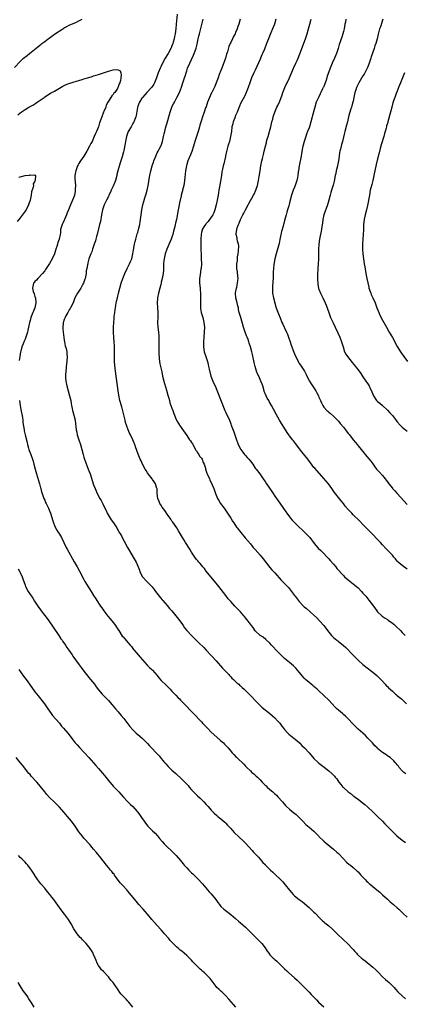
# Model space of a CAD drawing. Units: inches. Extents: x 2583000 to 2586000, y 1539000 to 1542000.
# Drawn here: x 2583797 to 2583954, y 1540386 to 1540789 of the extents above; entities that cross this region are included whole.
import ezdxf

# ---------------------------------------------------------------- set-up
doc = ezdxf.new("R2010")
doc.units = ezdxf.units.IN
doc.header["$MEASUREMENT"] = 0
doc.layers.add('LD25831539_10ft', color=133, linetype='Continuous')

msp = doc.modelspace()

# ---------------------------------------------------------------- linework, layer by layer
at = {"layer": 'LD25831539_10ft'}
for points, elevation in [([(2583794.73, 1540769.27), (2583797, 1540771.65), (2583798.37, 1540773), (2583799.82, 1540774.18), (2583800.81, 1540775), (2583804.26, 1540777.74), (2583805, 1540778.37), (2583805.36, 1540778.64), (2583805.81, 1540779), (2583807, 1540779.87), (2583808.43, 1540781), (2583808.76, 1540781.24), (2583809.95, 1540782.05), (2583811, 1540782.81), (2583814.37, 1540785), (2583814.76, 1540785.24), (2583815, 1540785.43), (2583816.04, 1540785.96), (2583817, 1540786.53), (2583817.32, 1540786.68), (2583819.69, 1540787.69), (2583821, 1540788.29), (2583822.34, 1540789)], 7270), ([(2583861.09, 1540791), (2583860.77, 1540787), (2583860.57, 1540785), (2583860.29, 1540783), (2583860.04, 1540781.96), (2583859.9, 1540781), (2583859.53, 1540779.53), (2583859.36, 1540779), (2583859, 1540778.06), (2583858.67, 1540777.33), (2583858.56, 1540777), (2583857.49, 1540775), (2583856.27, 1540773), (2583855.16, 1540771), (2583854.46, 1540769.54), (2583854.23, 1540769), (2583853.41, 1540767), (2583852.67, 1540765), (2583851.85, 1540763), (2583851.56, 1540762.44), (2583850.78, 1540761.22), (2583850.59, 1540761), (2583848.67, 1540759), (2583847.92, 1540758.08), (2583846.91, 1540757), (2583846.73, 1540756.73), (2583845.68, 1540755), (2583845.52, 1540754.48), (2583845, 1540753.28), (2583844.9, 1540753), (2583844.88, 1540752.88), (2583844.34, 1540749.66), (2583844.19, 1540749), (2583843.65, 1540747.65), (2583843.43, 1540747), (2583843.29, 1540746.71), (2583843, 1540746.29), (2583842.54, 1540745.46), (2583842.26, 1540745), (2583841.12, 1540743), (2583840.44, 1540741), (2583840.28, 1540740.28), (2583840.04, 1540739), (2583839.92, 1540738.08), (2583839.33, 1540735.33), (2583839.23, 1540734.77), (2583838.67, 1540732.67), (2583838.1, 1540731), (2583837.78, 1540730.22), (2583836.9, 1540727), (2583836.53, 1540725.47), (2583836.43, 1540725), (2583835.88, 1540723), (2583835.65, 1540722.35), (2583835, 1540720.72), (2583834.18, 1540719), (2583833.82, 1540718.18), (2583833.25, 1540717), (2583833, 1540716.45), (2583832.26, 1540715), (2583831.86, 1540714.14), (2583831.29, 1540713), (2583831, 1540712.21), (2583830.63, 1540711), (2583830.22, 1540709), (2583829.73, 1540706.27), (2583829.44, 1540705), (2583828.58, 1540701.42), (2583828.16, 1540700.16), (2583827.87, 1540699), (2583827.72, 1540698.28), (2583827.24, 1540697), (2583826.57, 1540695), (2583826.21, 1540693.79), (2583825.82, 1540693), (2583825.08, 1540690.92), (2583824.65, 1540689.35), (2583824.57, 1540689), (2583824.53, 1540688.53), (2583824.2, 1540687), (2583823.96, 1540686.04), (2583823.91, 1540685), (2583823.68, 1540683.68), (2583823.5, 1540683), (2583823.36, 1540682.64), (2583823, 1540681.45), (2583822.84, 1540681), (2583822.61, 1540680.61), (2583821.75, 1540679), (2583821, 1540677.77), (2583820.67, 1540677.33), (2583820.38, 1540677), (2583819.31, 1540675), (2583819, 1540674.28), (2583818.61, 1540673), (2583817.59, 1540671), (2583817.36, 1540670.63), (2583817, 1540670.17), (2583816.39, 1540669), (2583815.66, 1540667.66), (2583815.33, 1540667), (2583815.27, 1540666.73), (2583815, 1540666.18), (2583814.72, 1540665.28), (2583814.6, 1540665), (2583814.52, 1540664.52), (2583814.39, 1540663), (2583814.41, 1540662.41), (2583814.56, 1540661), (2583815, 1540657.66), (2583815.1, 1540657), (2583815.43, 1540655.43), (2583815.72, 1540654.28), (2583815.99, 1540653), (2583816.06, 1540652.06), (2583816.19, 1540651), (2583816.06, 1540649), (2583815.81, 1540647), (2583815.75, 1540646.25), (2583815.59, 1540645), (2583815.49, 1540643.49), (2583815.5, 1540643), (2583815.56, 1540642.44), (2583815.64, 1540641), (2583816.06, 1540639), (2583817.17, 1540635), (2583817.61, 1540633), (2583817.8, 1540631.8), (2583817.96, 1540631), (2583818.24, 1540629.75), (2583818.39, 1540629), (2583818.51, 1540628.51), (2583818.94, 1540627), (2583819.42, 1540625), (2583819.64, 1540623.64), (2583819.77, 1540622.23), (2583819.92, 1540621), (2583820.09, 1540620.09), (2583820.31, 1540619), (2583820.91, 1540617), (2583821.56, 1540615), (2583822.12, 1540613), (2583822.67, 1540611), (2583823, 1540609.9), (2583823.29, 1540609), (2583824.82, 1540605), (2583825.55, 1540603), (2583827, 1540598.52), (2583827.56, 1540597), (2583828.47, 1540595), (2583829.57, 1540593), (2583830.1, 1540592.1), (2583830.78, 1540590.78), (2583831.59, 1540589), (2583832.06, 1540588.06), (2583832.52, 1540587), (2583833.69, 1540585), (2583834.22, 1540584.22), (2583835.09, 1540583), (2583836.4, 1540581), (2583836.6, 1540580.6), (2583837, 1540579.95), (2583837.34, 1540579.34), (2583837.58, 1540579), (2583838.31, 1540577.69), (2583838.79, 1540576.79), (2583839.47, 1540575.47), (2583840.83, 1540573), (2583841.61, 1540571.61), (2583843.19, 1540569), (2583844.3, 1540567), (2583845.13, 1540565), (2583845.66, 1540563.66), (2583845.89, 1540563), (2583846.92, 1540561), (2583847, 1540560.89), (2583848.75, 1540559), (2583849, 1540558.76), (2583850.84, 1540556.84), (2583851.74, 1540555.74), (2583852.28, 1540555), (2583854.3, 1540552.3), (2583855, 1540551.48), (2583855.21, 1540551.21), (2583857, 1540549.21), (2583858.02, 1540548.02), (2583858.94, 1540547), (2583860.63, 1540545), (2583861.66, 1540543.66), (2583863, 1540541.8), (2583863.54, 1540541), (2583864.15, 1540540.15), (2583865.05, 1540539), (2583866.95, 1540536.95), (2583869, 1540534.96), (2583870.01, 1540534.01), (2583872.04, 1540532.04), (2583873.02, 1540531), (2583875, 1540528.78), (2583877, 1540526.59), (2583879.65, 1540523.65), (2583882.16, 1540521), (2583882.55, 1540520.55), (2583883, 1540520.09), (2583883.5, 1540519.5), (2583884.06, 1540519), (2583885, 1540518.1), (2583885.54, 1540517.54), (2583886.25, 1540517), (2583886.64, 1540516.64), (2583887, 1540516.35), (2583887.68, 1540515.68), (2583888.47, 1540515), (2583889, 1540514.5), (2583891.72, 1540511.72), (2583893, 1540510.38), (2583893.69, 1540509.69), (2583894.31, 1540509), (2583895, 1540508.32), (2583895.71, 1540507.71), (2583896.48, 1540507), (2583897, 1540506.57), (2583899, 1540505.03), (2583900.09, 1540504.09), (2583901, 1540503.26), (2583902.09, 1540502.09), (2583903, 1540501.1), (2583903.92, 1540499.92), (2583904.59, 1540499), (2583905, 1540498.49), (2583906.34, 1540497), (2583906.67, 1540496.67), (2583908.79, 1540495), (2583909.98, 1540493.98), (2583911.08, 1540493), (2583912.04, 1540492.04), (2583913.07, 1540491.07), (2583915.01, 1540489), (2583917, 1540486.65), (2583918.69, 1540485), (2583919, 1540484.72), (2583921.09, 1540483.09), (2583923, 1540481.66), (2583924.42, 1540480.42), (2583925.4, 1540479.4), (2583925.69, 1540479), (2583926.29, 1540478.28), (2583927.17, 1540477), (2583927.97, 1540475.97), (2583928.76, 1540475), (2583929, 1540474.76), (2583931, 1540473), (2583932.15, 1540472.15), (2583933, 1540471.46), (2583933.29, 1540471.29), (2583934.43, 1540470.43), (2583935, 1540469.97), (2583936.69, 1540468.69), (2583937.8, 1540467.8), (2583939, 1540466.75), (2583941, 1540464.88), (2583941.94, 1540463.94), (2583943, 1540463), (2583944.99, 1540461), (2583945.95, 1540459.95), (2583947, 1540458.84), (2583949, 1540456.81), (2583949.94, 1540455.94), (2583950.9, 1540455), (2583953, 1540453.31), (2583953.42, 1540453), (2583954.37, 1540452.37)], 7270), ([(2583954.45, 1540480.45), (2583953.68, 1540481), (2583953, 1540481.63), (2583951.82, 1540483), (2583951.49, 1540483.49), (2583951, 1540484.04), (2583950.59, 1540484.59), (2583950.19, 1540485), (2583949.66, 1540485.66), (2583948.12, 1540487), (2583947.5, 1540487.5), (2583947, 1540487.8), (2583946.3, 1540488.3), (2583945, 1540489.17), (2583943, 1540490.77), (2583942.74, 1540491), (2583941.9, 1540491.9), (2583940.83, 1540493), (2583939.01, 1540495), (2583938.04, 1540496.04), (2583936.95, 1540497), (2583935, 1540498.69), (2583934.68, 1540499), (2583933.86, 1540499.86), (2583932.86, 1540500.86), (2583931, 1540502.9), (2583929.93, 1540503.93), (2583929, 1540504.69), (2583928.6, 1540505), (2583927, 1540506.36), (2583926.3, 1540507), (2583925.65, 1540507.65), (2583923, 1540510.46), (2583921, 1540512.47), (2583919, 1540514.34), (2583918.29, 1540515), (2583917.6, 1540515.6), (2583917, 1540516.06), (2583916.51, 1540516.51), (2583915.86, 1540517), (2583915, 1540517.68), (2583913.49, 1540519), (2583913, 1540519.5), (2583912.32, 1540520.32), (2583911.71, 1540521), (2583911, 1540521.91), (2583909.61, 1540523.61), (2583908.61, 1540524.61), (2583907, 1540525.95), (2583905, 1540527.54), (2583903.45, 1540529), (2583903, 1540529.44), (2583901.5, 1540531), (2583900.33, 1540532.33), (2583899.68, 1540533), (2583899, 1540533.78), (2583897.38, 1540535.38), (2583896.26, 1540536.26), (2583894.98, 1540537), (2583893, 1540538.93), (2583892.18, 1540540.18), (2583891.46, 1540541), (2583891, 1540541.59), (2583889.55, 1540543.55), (2583889, 1540544.21), (2583888.66, 1540544.66), (2583888.35, 1540545), (2583887, 1540546.57), (2583885.81, 1540547.81), (2583884.7, 1540549), (2583883, 1540550.87), (2583882, 1540552), (2583881, 1540553.25), (2583878.12, 1540557), (2583877, 1540558.34), (2583874.89, 1540560.89), (2583873, 1540563.33), (2583872.29, 1540564.29), (2583871.66, 1540565), (2583870.46, 1540566.46), (2583869.92, 1540567), (2583869.52, 1540567.52), (2583869, 1540568.1), (2583868.31, 1540569), (2583867, 1540571.08), (2583866.29, 1540572.29), (2583864.46, 1540575), (2583863.92, 1540575.92), (2583863.23, 1540577), (2583861.69, 1540579.69), (2583860.93, 1540580.93), (2583859.33, 1540583.33), (2583859, 1540583.77), (2583858.51, 1540584.51), (2583857, 1540586.61), (2583856.07, 1540588.07), (2583855, 1540589.39), (2583854.4, 1540590.4), (2583854, 1540591), (2583853.75, 1540591.75), (2583853.16, 1540593), (2583852.96, 1540595), (2583852.89, 1540596.89), (2583852.87, 1540597), (2583852.2, 1540599), (2583851.75, 1540599.75), (2583851, 1540600.76), (2583850.84, 1540601), (2583849.28, 1540603), (2583849, 1540603.41), (2583848.43, 1540604.43), (2583848.06, 1540605), (2583846.98, 1540607), (2583846.35, 1540608.35), (2583846, 1540609), (2583845.12, 1540611.12), (2583844.62, 1540612.62), (2583844.52, 1540613), (2583844.28, 1540613.72), (2583843.82, 1540615), (2583843.56, 1540615.56), (2583843.04, 1540617), (2583842.06, 1540619), (2583841.7, 1540619.7), (2583841.14, 1540621), (2583840.41, 1540623), (2583840.07, 1540624.07), (2583839.85, 1540625), (2583838.48, 1540630.48), (2583837.76, 1540633), (2583837.24, 1540635.24), (2583836.95, 1540637.05), (2583836.7, 1540639), (2583836.24, 1540643), (2583835.85, 1540646.15), (2583835.57, 1540649), (2583835.48, 1540651.48), (2583835.49, 1540653), (2583835.45, 1540655.45), (2583835.36, 1540657), (2583835.23, 1540658.77), (2583835.11, 1540661), (2583835.1, 1540663.1), (2583835.2, 1540665), (2583835.36, 1540666.64), (2583835.41, 1540667.41), (2583835.62, 1540669), (2583835.82, 1540670.18), (2583835.92, 1540671), (2583836.1, 1540672.1), (2583836.39, 1540673.61), (2583836.68, 1540675), (2583837.16, 1540677), (2583837.66, 1540679), (2583838.24, 1540681), (2583838.94, 1540683), (2583839.72, 1540685), (2583840.67, 1540687), (2583841, 1540687.59), (2583841.7, 1540689), (2583842.07, 1540689.93), (2583842.55, 1540691), (2583843.05, 1540693), (2583843.3, 1540694.7), (2583843.71, 1540697), (2583843.95, 1540698.05), (2583844.19, 1540699), (2583844.7, 1540700.7), (2583844.81, 1540701.19), (2583845, 1540701.77), (2583845.49, 1540703.49), (2583845.8, 1540705), (2583845.94, 1540706.06), (2583846.09, 1540707), (2583846.35, 1540709), (2583846.7, 1540711), (2583847.15, 1540713), (2583847.51, 1540714.49), (2583847.95, 1540715.95), (2583848.39, 1540717.61), (2583848.8, 1540719), (2583849.24, 1540721), (2583849.5, 1540722.5), (2583849.68, 1540723.68), (2583849.93, 1540725), (2583850.39, 1540727), (2583850.93, 1540729), (2583851.47, 1540730.53), (2583851.61, 1540731), (2583852.41, 1540733), (2583853, 1540734.26), (2583853.4, 1540735), (2583853.81, 1540735.81), (2583854.44, 1540737), (2583854.61, 1540737.39), (2583855.12, 1540739), (2583855.56, 1540741), (2583855.85, 1540742.15), (2583856.02, 1540743), (2583856.37, 1540744.38), (2583856.67, 1540745.33), (2583857, 1540746.62), (2583857.97, 1540750.03), (2583858.23, 1540751), (2583858.92, 1540753), (2583859, 1540753.17), (2583859.64, 1540754.36), (2583859.97, 1540755), (2583861, 1540756.89), (2583862, 1540759), (2583862.85, 1540761.15), (2583863.48, 1540763), (2583863.76, 1540763.76), (2583864.17, 1540765), (2583864.33, 1540765.67), (2583864.77, 1540767), (2583865, 1540767.84), (2583865.39, 1540769), (2583866.29, 1540771), (2583867, 1540772.49), (2583867.79, 1540774.21), (2583868.73, 1540776.73), (2583868.89, 1540777.11), (2583869.3, 1540778.7), (2583869.41, 1540779.41), (2583869.75, 1540781), (2583870, 1540782), (2583870.23, 1540783), (2583870.67, 1540784.67), (2583871.31, 1540787.31), (2583871.69, 1540789)], 7280), ([(2583886.83, 1540789), (2583886.31, 1540787), (2583885.95, 1540786.05), (2583885.61, 1540785), (2583885, 1540783.52), (2583884.75, 1540783), (2583884.12, 1540781.88), (2583883.72, 1540781), (2583883, 1540779.47), (2583882.74, 1540779), (2583882.15, 1540777.85), (2583881.63, 1540775.63), (2583881.33, 1540774.67), (2583881, 1540773.47), (2583880.88, 1540773.12), (2583880.85, 1540773), (2583879.34, 1540769), (2583879, 1540768.05), (2583878.33, 1540766.33), (2583877.87, 1540765), (2583877.09, 1540762.91), (2583876.51, 1540761.49), (2583875.29, 1540759), (2583875.19, 1540758.81), (2583874.34, 1540757), (2583873.53, 1540755), (2583872.89, 1540753.11), (2583872.75, 1540752.75), (2583872.16, 1540751), (2583871.45, 1540749), (2583871, 1540747.65), (2583870.41, 1540745.59), (2583870.29, 1540745), (2583869.7, 1540743), (2583869.02, 1540741), (2583868.36, 1540739), (2583868.06, 1540737.94), (2583867.74, 1540737), (2583867.08, 1540734.92), (2583866.55, 1540733.45), (2583865.5, 1540731), (2583865, 1540729.52), (2583864.86, 1540729), (2583864.55, 1540727), (2583864.42, 1540725.58), (2583864.21, 1540724.21), (2583864.12, 1540723), (2583864.02, 1540721.98), (2583863.84, 1540721), (2583863.35, 1540719), (2583863.26, 1540718.74), (2583862.78, 1540717), (2583862.73, 1540716.73), (2583862.08, 1540713.92), (2583861.92, 1540713), (2583861.51, 1540711), (2583860.78, 1540707), (2583860.42, 1540705.58), (2583860.31, 1540705), (2583860.13, 1540704.13), (2583859.68, 1540702.32), (2583859.36, 1540701), (2583859, 1540699.85), (2583858.68, 1540699), (2583858.15, 1540697.85), (2583856.95, 1540695), (2583856.25, 1540693), (2583855.78, 1540691), (2583855.73, 1540690.27), (2583855.58, 1540689), (2583855.5, 1540687.5), (2583855.5, 1540687), (2583855.48, 1540686.52), (2583855.35, 1540685), (2583855.03, 1540683), (2583854.62, 1540681.38), (2583854.57, 1540681), (2583854.45, 1540680.45), (2583854.05, 1540679), (2583853.54, 1540677), (2583853.13, 1540675), (2583853.13, 1540674.87), (2583852.96, 1540673), (2583853.04, 1540671.04), (2583853.15, 1540669), (2583853.15, 1540667.15), (2583853.13, 1540665), (2583853.23, 1540663), (2583853.48, 1540661), (2583853.6, 1540659.6), (2583853.63, 1540659), (2583853.61, 1540658.39), (2583853.65, 1540655.65), (2583853.64, 1540655), (2583853.67, 1540651.67), (2583853.7, 1540651), (2583853.8, 1540650.2), (2583853.91, 1540649), (2583854.07, 1540648.07), (2583854.8, 1540644.8), (2583855.18, 1540643), (2583855.66, 1540641), (2583855.94, 1540639.94), (2583856.77, 1540637.23), (2583857.28, 1540635.28), (2583857.55, 1540634.45), (2583857.92, 1540633), (2583858.16, 1540632.16), (2583858.57, 1540631), (2583859, 1540629.89), (2583859.31, 1540629), (2583859.8, 1540627.8), (2583860.03, 1540627), (2583860.77, 1540625.23), (2583860.87, 1540625), (2583861, 1540624.76), (2583861.67, 1540623.67), (2583862.05, 1540623), (2583862.43, 1540622.43), (2583863, 1540621.54), (2583865, 1540618.68), (2583866.19, 1540617), (2583866.52, 1540616.52), (2583867, 1540615.89), (2583867.32, 1540615.32), (2583867.49, 1540615), (2583868.77, 1540612.77), (2583869, 1540612.49), (2583869.52, 1540611.52), (2583869.93, 1540611), (2583870.29, 1540610.29), (2583871, 1540609.44), (2583871.31, 1540609), (2583871.76, 1540607.76), (2583872.18, 1540607), (2583872.62, 1540605.38), (2583872.71, 1540605), (2583873.27, 1540603.27), (2583873.37, 1540603), (2583874.27, 1540601), (2583874.49, 1540600.49), (2583875.22, 1540599), (2583875.39, 1540598.61), (2583876.05, 1540597), (2583876.75, 1540595), (2583877.62, 1540593), (2583878.15, 1540592.15), (2583878.81, 1540591), (2583880.25, 1540589), (2583881.67, 1540587), (2583882.97, 1540585), (2583883.75, 1540583.75), (2583884.26, 1540583), (2583885.32, 1540581.32), (2583885.56, 1540581), (2583887.08, 1540579.08), (2583888.95, 1540576.95), (2583891, 1540574.38), (2583892.14, 1540573), (2583893, 1540572.06), (2583895, 1540569.83), (2583896.27, 1540568.27), (2583899, 1540564.81), (2583899.84, 1540563.84), (2583901, 1540562.53), (2583903.65, 1540559.65), (2583905, 1540558.22), (2583906.54, 1540556.54), (2583907.46, 1540555.46), (2583909, 1540553.38), (2583909.27, 1540553), (2583910.89, 1540550.89), (2583912.72, 1540549), (2583913, 1540548.72), (2583913.95, 1540547.95), (2583917, 1540545.25), (2583918.14, 1540544.14), (2583919.25, 1540543), (2583921.02, 1540541), (2583921.89, 1540539.89), (2583922.51, 1540539), (2583923, 1540538.38), (2583924.16, 1540537), (2583924.6, 1540536.6), (2583925, 1540536.15), (2583925.64, 1540535.64), (2583926.31, 1540535), (2583926.71, 1540534.71), (2583927, 1540534.46), (2583928.95, 1540532.95), (2583930.02, 1540532.02), (2583932.82, 1540529), (2583933.91, 1540527.91), (2583935, 1540526.9), (2583937, 1540525.14), (2583938.17, 1540524.17), (2583941, 1540521.98), (2583942.62, 1540520.62), (2583943.64, 1540519.64), (2583945, 1540518.22), (2583946.09, 1540517), (2583946.51, 1540516.51), (2583947, 1540516.06), (2583947.5, 1540515.5), (2583949, 1540514.16), (2583950.34, 1540513), (2583950.68, 1540512.68), (2583951, 1540512.43), (2583951.77, 1540511.77), (2583952.7, 1540511), (2583953, 1540510.73), (2583954.8, 1540509)], 7290), ([(2583901.47, 1540789), (2583900.87, 1540787), (2583900.07, 1540785), (2583899.37, 1540783.37), (2583898.59, 1540781.41), (2583898.4, 1540781), (2583897.98, 1540779.98), (2583897.61, 1540779), (2583897.42, 1540778.58), (2583896.72, 1540776.72), (2583895.97, 1540775), (2583895.63, 1540774.37), (2583895.13, 1540773), (2583895, 1540772.68), (2583893, 1540768.12), (2583892.46, 1540767), (2583891.54, 1540765), (2583890.79, 1540763), (2583890.15, 1540761), (2583889.35, 1540759), (2583888.58, 1540757.42), (2583887, 1540754.44), (2583886.55, 1540753.45), (2583885.58, 1540751), (2583885, 1540749.63), (2583884.61, 1540748.61), (2583884.02, 1540747), (2583883.84, 1540746.16), (2583883.5, 1540745), (2583883.24, 1540743), (2583882.94, 1540741), (2583882.43, 1540739), (2583882.11, 1540737.89), (2583881.83, 1540737), (2583881.41, 1540735.41), (2583880.92, 1540733.08), (2583880.85, 1540732.85), (2583880.17, 1540729.83), (2583879.93, 1540729), (2583879.65, 1540727.65), (2583879.4, 1540726.6), (2583879.18, 1540725), (2583878.38, 1540720.38), (2583878.19, 1540719), (2583878.01, 1540718.01), (2583877.89, 1540717), (2583877.59, 1540715.59), (2583877.5, 1540715), (2583877.07, 1540713), (2583876.56, 1540711), (2583876.14, 1540709.86), (2583875.67, 1540709), (2583875, 1540708), (2583873.74, 1540706.26), (2583873, 1540705.47), (2583872.82, 1540705.18), (2583872.65, 1540705), (2583872.02, 1540704.02), (2583871.39, 1540703), (2583871.27, 1540702.73), (2583871, 1540701.7), (2583870.86, 1540701), (2583870.87, 1540700.87), (2583870.77, 1540699), (2583870.75, 1540697.25), (2583870.78, 1540696.78), (2583870.8, 1540694.8), (2583870.86, 1540692.86), (2583870.96, 1540691), (2583871.02, 1540689), (2583870.88, 1540687), (2583870.84, 1540686.84), (2583870.45, 1540684.45), (2583870.28, 1540683), (2583870.26, 1540681), (2583870.46, 1540679), (2583870.54, 1540678.54), (2583870.71, 1540676.71), (2583870.71, 1540675), (2583870.62, 1540673.38), (2583870.65, 1540672.65), (2583870.67, 1540671), (2583870.69, 1540670.69), (2583870.98, 1540668.98), (2583871.43, 1540667.43), (2583871.6, 1540667), (2583872.06, 1540665), (2583872.22, 1540663), (2583872.18, 1540661), (2583872.03, 1540659), (2583871.85, 1540657), (2583871.83, 1540655), (2583872.16, 1540653), (2583872.77, 1540651), (2583873.44, 1540649), (2583873.8, 1540647.8), (2583873.97, 1540647), (2583874.16, 1540645.84), (2583874.84, 1540643), (2583875.64, 1540641), (2583876.06, 1540640.06), (2583876.59, 1540639), (2583877.32, 1540637.32), (2583880.62, 1540629), (2583881, 1540628.11), (2583882.42, 1540625), (2583883, 1540623.54), (2583883.23, 1540623), (2583884.29, 1540620.29), (2583885, 1540618.18), (2583885.35, 1540617), (2583885.82, 1540615.82), (2583886.08, 1540615), (2583887.14, 1540613), (2583887.93, 1540611.93), (2583888.66, 1540611), (2583889, 1540610.59), (2583889.77, 1540609.77), (2583890.41, 1540609), (2583891, 1540608.18), (2583891.96, 1540607), (2583893, 1540605.42), (2583893.34, 1540605), (2583894.81, 1540603), (2583896.18, 1540601), (2583896.56, 1540600.56), (2583897, 1540599.87), (2583897.59, 1540599), (2583899.8, 1540595.8), (2583900.28, 1540595), (2583901, 1540593.95), (2583901.67, 1540593), (2583903.09, 1540591.09), (2583905.56, 1540587.56), (2583905.89, 1540587), (2583907, 1540585.42), (2583907.35, 1540585), (2583908.11, 1540584.11), (2583909, 1540583.16), (2583911, 1540581.21), (2583912.14, 1540580.14), (2583913, 1540579.35), (2583915, 1540577.33), (2583915.28, 1540577), (2583916.03, 1540576.03), (2583916.79, 1540575), (2583917.78, 1540573.78), (2583918.73, 1540572.73), (2583919.75, 1540571.75), (2583920.47, 1540571), (2583922.67, 1540568.67), (2583923, 1540568.35), (2583923.65, 1540567.65), (2583925, 1540566.14), (2583925.93, 1540565), (2583926.39, 1540564.39), (2583929, 1540561.47), (2583929.5, 1540561), (2583931, 1540559.68), (2583933, 1540558.11), (2583934.32, 1540557), (2583935, 1540556.38), (2583936.37, 1540555), (2583937, 1540554.31), (2583938.13, 1540553), (2583939.42, 1540551.42), (2583941.25, 1540549), (2583942.02, 1540548.02), (2583942.73, 1540547), (2583943, 1540546.68), (2583944.73, 1540545), (2583944.88, 1540544.88), (2583946.08, 1540544.08), (2583947, 1540543.44), (2583947.27, 1540543.27), (2583949, 1540542), (2583949.57, 1540541.57), (2583950.22, 1540541), (2583950.63, 1540540.63), (2583952.28, 1540539), (2583953, 1540538.25), (2583954.3, 1540537)], 7300), ([(2583955, 1540564.11), (2583953, 1540565.6), (2583951.36, 1540567), (2583951, 1540567.38), (2583950.27, 1540568.27), (2583949.63, 1540569), (2583949.35, 1540569.35), (2583949, 1540569.74), (2583947.82, 1540571), (2583947, 1540571.81), (2583946.42, 1540572.42), (2583945, 1540573.99), (2583944.12, 1540575), (2583943, 1540576.21), (2583941, 1540578.2), (2583939.62, 1540579.62), (2583939, 1540580.29), (2583937, 1540582.37), (2583935.66, 1540583.66), (2583933, 1540586.35), (2583932.39, 1540587), (2583931, 1540588.43), (2583929.8, 1540589.8), (2583929, 1540590.87), (2583928.06, 1540592.06), (2583927, 1540593.45), (2583925.43, 1540595.43), (2583924.32, 1540597), (2583922.87, 1540599), (2583921, 1540601.22), (2583918.25, 1540604.25), (2583917.32, 1540605.32), (2583917, 1540605.7), (2583915.53, 1540607.53), (2583914.43, 1540609), (2583912.07, 1540612.07), (2583909.5, 1540615.5), (2583908.6, 1540616.6), (2583908.25, 1540617), (2583906.68, 1540619), (2583906.02, 1540620.02), (2583905, 1540621.7), (2583903.71, 1540623.71), (2583902.91, 1540625), (2583901.5, 1540627.5), (2583900.47, 1540629.53), (2583899.69, 1540631), (2583898.67, 1540632.67), (2583898.51, 1540633), (2583897.93, 1540634.07), (2583897.4, 1540635), (2583897, 1540635.94), (2583896.7, 1540636.7), (2583896.6, 1540637), (2583896.05, 1540639), (2583895.79, 1540639.79), (2583895.35, 1540641), (2583894.41, 1540643), (2583893.99, 1540643.99), (2583893.54, 1540645), (2583892.97, 1540647), (2583892.63, 1540648.63), (2583891.9, 1540651.9), (2583891.64, 1540653), (2583891.08, 1540655), (2583890.53, 1540656.53), (2583890.39, 1540657), (2583890.07, 1540657.93), (2583889.68, 1540659), (2583889.48, 1540659.48), (2583888.94, 1540660.94), (2583888.23, 1540663), (2583887.05, 1540666.95), (2583886.49, 1540669), (2583886.2, 1540670.2), (2583886.1, 1540671), (2583885.83, 1540671.83), (2583885.63, 1540673), (2583885.07, 1540675), (2583884.93, 1540676.93), (2583884.94, 1540677.06), (2583885.32, 1540679), (2583885.44, 1540679.44), (2583885.8, 1540681), (2583885.86, 1540682.14), (2583885.97, 1540683), (2583885.9, 1540683.9), (2583885.7, 1540685.7), (2583885.48, 1540687), (2583885.47, 1540689), (2583885.7, 1540690.3), (2583885.82, 1540691.82), (2583886.02, 1540693), (2583886.14, 1540694.14), (2583886.27, 1540696.27), (2583886.15, 1540697), (2583885.76, 1540698.24), (2583885.67, 1540699), (2583885.57, 1540699.57), (2583885.24, 1540701), (2583885.23, 1540701.23), (2583885.5, 1540703), (2583885.67, 1540703.67), (2583886.18, 1540705), (2583886.46, 1540705.55), (2583887, 1540707.12), (2583887.97, 1540709), (2583888.34, 1540709.66), (2583889, 1540711.03), (2583890.1, 1540713), (2583890.44, 1540713.56), (2583892.31, 1540717), (2583892.52, 1540717.48), (2583893.27, 1540719), (2583893.43, 1540719.43), (2583893.95, 1540721), (2583894.35, 1540723), (2583894.61, 1540724.61), (2583895.03, 1540726.97), (2583895.34, 1540729), (2583895.58, 1540730.42), (2583895.72, 1540731), (2583896, 1540732), (2583896.36, 1540733.64), (2583896.7, 1540735), (2583897.14, 1540737), (2583897.54, 1540738.46), (2583897.66, 1540739), (2583897.91, 1540739.91), (2583898.25, 1540741), (2583898.8, 1540743), (2583899.31, 1540745), (2583899.61, 1540746.39), (2583899.82, 1540747), (2583900.14, 1540748.14), (2583900.35, 1540749), (2583900.52, 1540749.48), (2583901, 1540751), (2583901.87, 1540753), (2583902.27, 1540753.73), (2583903, 1540755.46), (2583903.99, 1540758.01), (2583904.33, 1540759), (2583905.11, 1540761), (2583905.69, 1540762.31), (2583906.04, 1540763), (2583906.97, 1540765), (2583908.66, 1540769), (2583908.78, 1540769.22), (2583909.65, 1540771), (2583910.14, 1540772.14), (2583910.56, 1540773), (2583911.24, 1540774.76), (2583913.49, 1540781), (2583914.15, 1540783), (2583914.76, 1540785), (2583915.3, 1540787), (2583915.79, 1540789)], 7310), ([(2583930.04, 1540789), (2583929.82, 1540787.82), (2583929.64, 1540787), (2583929.26, 1540785), (2583929, 1540783.91), (2583928.74, 1540783), (2583928.32, 1540781.68), (2583928.08, 1540781), (2583927.65, 1540779.65), (2583927.34, 1540778.66), (2583926.88, 1540777), (2583926.24, 1540775), (2583925.4, 1540773), (2583924.44, 1540771), (2583923.54, 1540769), (2583923, 1540767.51), (2583922.38, 1540765.62), (2583922.27, 1540765), (2583921.98, 1540763.98), (2583921.61, 1540763), (2583921.41, 1540762.59), (2583921, 1540761.52), (2583920.82, 1540761.18), (2583920.76, 1540761), (2583920.54, 1540760.54), (2583919.77, 1540759), (2583919.55, 1540758.45), (2583919, 1540757.29), (2583918.84, 1540757), (2583917.95, 1540755), (2583917.31, 1540753), (2583916.39, 1540749.61), (2583916.22, 1540749), (2583915.7, 1540747), (2583915.16, 1540745), (2583915, 1540744.54), (2583914.4, 1540743), (2583913.99, 1540742.01), (2583913.6, 1540741), (2583912.92, 1540739), (2583912.52, 1540737.48), (2583912.42, 1540737), (2583912.34, 1540736.34), (2583911.95, 1540734.05), (2583911.82, 1540733), (2583910.92, 1540729), (2583910.67, 1540727), (2583910.6, 1540726.6), (2583910.45, 1540725), (2583910.27, 1540724.27), (2583910.02, 1540723), (2583909.78, 1540722.22), (2583909.31, 1540721), (2583909, 1540720.26), (2583908.51, 1540719), (2583907.86, 1540717), (2583907, 1540713.86), (2583906.83, 1540713.17), (2583906.66, 1540712.66), (2583906.18, 1540711), (2583905.94, 1540710.06), (2583905.61, 1540709), (2583905, 1540706.66), (2583904.62, 1540705.38), (2583904.51, 1540705), (2583904.38, 1540704.38), (2583903.78, 1540702.22), (2583903.11, 1540698.89), (2583902.73, 1540697.27), (2583901.5, 1540693), (2583901.04, 1540691), (2583900.65, 1540688.65), (2583900.42, 1540687), (2583900.32, 1540685.68), (2583900.28, 1540685), (2583900.28, 1540683), (2583900.25, 1540681.75), (2583900.19, 1540681), (2583900.05, 1540680.05), (2583899.99, 1540679), (2583900.05, 1540677.95), (2583900.07, 1540677), (2583900.51, 1540675), (2583901.4, 1540671.4), (2583901.9, 1540669.9), (2583902.47, 1540668.47), (2583903.19, 1540666.81), (2583903.89, 1540665), (2583904.24, 1540664.24), (2583904.87, 1540663), (2583905, 1540662.77), (2583905.79, 1540661), (2583906.18, 1540660.18), (2583906.53, 1540659), (2583907.2, 1540657), (2583907.72, 1540655.72), (2583907.94, 1540655), (2583908.48, 1540653.52), (2583909, 1540652.19), (2583910.71, 1540648.71), (2583911, 1540648.19), (2583911.48, 1540647.48), (2583913.07, 1540645), (2583913.75, 1540643.75), (2583914.12, 1540643), (2583915.15, 1540641), (2583915.83, 1540639.83), (2583917, 1540638.17), (2583917.78, 1540637), (2583918.2, 1540636.2), (2583918.78, 1540635), (2583919, 1540634.43), (2583919.6, 1540633), (2583920.07, 1540632.07), (2583920.58, 1540631), (2583921, 1540630.38), (2583922.23, 1540629), (2583922.64, 1540628.64), (2583923, 1540628.27), (2583923.72, 1540627.72), (2583925, 1540626.61), (2583926.62, 1540625), (2583927, 1540624.59), (2583927.7, 1540623.7), (2583929, 1540622.13), (2583929.86, 1540621), (2583931, 1540619.61), (2583931.45, 1540619), (2583933.02, 1540617), (2583933.89, 1540615.89), (2583934.63, 1540615), (2583935, 1540614.52), (2583936.26, 1540613), (2583937.47, 1540611.47), (2583937.89, 1540611), (2583940.24, 1540608.24), (2583941, 1540607.09), (2583941.91, 1540605.91), (2583942.59, 1540605), (2583943, 1540604.52), (2583943.75, 1540603.75), (2583945, 1540602.32), (2583946.06, 1540601), (2583946.49, 1540600.49), (2583947, 1540599.74), (2583947.54, 1540599), (2583949, 1540597.14), (2583949.12, 1540597), (2583950.05, 1540596.05), (2583950.97, 1540595), (2583955, 1540590.59)], 7320), ([(2583945.14, 1540789), (2583944.11, 1540785.89), (2583943.78, 1540785), (2583943.17, 1540782.83), (2583942.76, 1540781), (2583942.21, 1540779), (2583941.88, 1540778.12), (2583941.52, 1540777), (2583940.37, 1540773.63), (2583940.2, 1540773), (2583939.83, 1540771.83), (2583939.54, 1540771), (2583939, 1540769.52), (2583938.78, 1540769), (2583937.77, 1540767), (2583937.5, 1540766.5), (2583937, 1540765.78), (2583935.3, 1540763), (2583935, 1540762.42), (2583934.36, 1540761), (2583934.06, 1540760.06), (2583933.69, 1540759), (2583933.28, 1540757), (2583933, 1540755.52), (2583932.88, 1540755), (2583932.41, 1540753.59), (2583932.26, 1540753), (2583931.95, 1540751.95), (2583931.62, 1540751), (2583931.48, 1540750.52), (2583931.11, 1540749), (2583930.66, 1540747), (2583930.34, 1540745.66), (2583929.63, 1540743), (2583929.52, 1540742.48), (2583928.65, 1540739), (2583928.29, 1540737.71), (2583928.04, 1540737), (2583927.77, 1540735.77), (2583927.57, 1540735), (2583927.48, 1540734.52), (2583927.33, 1540733), (2583927.06, 1540731), (2583926.5, 1540728.5), (2583926.1, 1540727), (2583925.87, 1540725.87), (2583925.66, 1540725), (2583925.24, 1540722.76), (2583924.85, 1540721.15), (2583924.2, 1540719), (2583923.94, 1540718.06), (2583923.59, 1540717), (2583923.04, 1540714.96), (2583922.46, 1540713), (2583920.98, 1540709), (2583920.55, 1540707), (2583920.43, 1540705.57), (2583920.19, 1540704.19), (2583920.06, 1540703), (2583919.23, 1540699), (2583918.96, 1540697.04), (2583918.8, 1540694.8), (2583918.78, 1540692.78), (2583918.81, 1540691), (2583918.76, 1540688.76), (2583918.62, 1540687), (2583918.61, 1540686.61), (2583918.46, 1540685), (2583918.41, 1540683), (2583918.57, 1540680.57), (2583918.89, 1540678.89), (2583919, 1540678.57), (2583919.6, 1540677), (2583920.62, 1540675), (2583921.58, 1540673), (2583921.98, 1540671.98), (2583923.01, 1540669), (2583923.8, 1540667), (2583924.81, 1540664.81), (2583925.71, 1540663), (2583926.75, 1540660.75), (2583927.52, 1540659), (2583928.3, 1540657), (2583928.86, 1540655), (2583929.51, 1540653), (2583930.05, 1540652.05), (2583930.73, 1540651), (2583932.65, 1540648.65), (2583933.96, 1540647), (2583934.39, 1540646.39), (2583935, 1540645.62), (2583936.07, 1540644.07), (2583937, 1540642.79), (2583938.21, 1540641), (2583939, 1540639.87), (2583939.55, 1540639), (2583940, 1540638), (2583940.5, 1540637), (2583940.65, 1540636.65), (2583941, 1540635.64), (2583941.27, 1540635), (2583942.59, 1540633), (2583943, 1540632.58), (2583943.9, 1540631.9), (2583945, 1540630.95), (2583947, 1540629.08), (2583948.01, 1540628.01), (2583949, 1540626.86), (2583950.73, 1540624.73), (2583951, 1540624.37), (2583952.19, 1540623), (2583953, 1540622.17), (2583955, 1540620.49)], 7330), ([(2583796.07, 1540749.93), (2583797, 1540750.69), (2583799, 1540752.01), (2583800.59, 1540753), (2583802.15, 1540753.85), (2583803, 1540754.4), (2583803.39, 1540754.61), (2583803.91, 1540755), (2583806.74, 1540757), (2583807, 1540757.2), (2583809.34, 1540758.66), (2583811, 1540759.58), (2583814.46, 1540761.54), (2583815.78, 1540762.22), (2583817.21, 1540762.79), (2583817.86, 1540763), (2583819, 1540763.35), (2583821, 1540763.91), (2583822.33, 1540764.33), (2583823, 1540764.52), (2583825, 1540765.19), (2583826.42, 1540765.58), (2583827, 1540765.8), (2583827.98, 1540766.02), (2583829, 1540766.38), (2583833, 1540767.68), (2583834.06, 1540768.06), (2583835, 1540768.24), (2583836.45, 1540768.45), (2583837, 1540768.26), (2583837.82, 1540767.82), (2583838.08, 1540767), (2583838.26, 1540766.26), (2583838.13, 1540765), (2583837.93, 1540763.93), (2583837.66, 1540763), (2583837.41, 1540762.59), (2583837, 1540761.31), (2583836.89, 1540761.11), (2583836.87, 1540761), (2583836.7, 1540760.7), (2583835.59, 1540759), (2583835.29, 1540758.71), (2583835, 1540758.2), (2583834.4, 1540757.6), (2583834.02, 1540757), (2583833, 1540755.52), (2583832.73, 1540755), (2583832.12, 1540753.88), (2583831.91, 1540753), (2583831.2, 1540751.2), (2583831.07, 1540750.93), (2583830.29, 1540749), (2583829.98, 1540747.98), (2583829.45, 1540746.55), (2583828.98, 1540744.98), (2583828.18, 1540743), (2583827.77, 1540742.23), (2583827.27, 1540741), (2583826.33, 1540739), (2583825.88, 1540738.12), (2583825.34, 1540737), (2583824.25, 1540735), (2583823.03, 1540733), (2583821.67, 1540731), (2583821.41, 1540730.59), (2583821, 1540730), (2583820.62, 1540729.38), (2583820.42, 1540729), (2583819.66, 1540727), (2583819.6, 1540726.4), (2583819.36, 1540725), (2583819.34, 1540723.34), (2583819.38, 1540723), (2583819.47, 1540722.53), (2583819.53, 1540721), (2583819.46, 1540719.46), (2583819.51, 1540719), (2583819.46, 1540718.54), (2583819.14, 1540717), (2583819, 1540716.58), (2583818.37, 1540715), (2583817.49, 1540713), (2583817, 1540711.75), (2583816.74, 1540711), (2583816.24, 1540709.76), (2583815.97, 1540709), (2583815.1, 1540707), (2583815, 1540706.73), (2583814.45, 1540705.55), (2583814.09, 1540705), (2583813.49, 1540703), (2583813.41, 1540701.41), (2583813.31, 1540701), (2583812.96, 1540699), (2583812.36, 1540697.64), (2583812.28, 1540697), (2583811.98, 1540695.98), (2583811.61, 1540695), (2583810.97, 1540693), (2583810.09, 1540691), (2583809, 1540689.01), (2583807.39, 1540686.61), (2583807, 1540686.09), (2583806.12, 1540685), (2583804.21, 1540683), (2583803.68, 1540682.32), (2583803, 1540681.72), (2583802.71, 1540681.29), (2583802.44, 1540681), (2583801.96, 1540679), (2583802.32, 1540677.68), (2583802.66, 1540676.66), (2583803, 1540675.61), (2583803.17, 1540675.17), (2583803.21, 1540675), (2583803.33, 1540673), (2583802.91, 1540671), (2583802.42, 1540669.58), (2583802.17, 1540669), (2583801.36, 1540667), (2583801, 1540665.74), (2583800.76, 1540665), (2583800.39, 1540663), (2583800.14, 1540661.86), (2583799.98, 1540661), (2583799.33, 1540659), (2583799, 1540658.15), (2583798.62, 1540657.38), (2583798.17, 1540656.17), (2583797.68, 1540655), (2583797.22, 1540653.22), (2583797.15, 1540653), (2583796.8, 1540651), (2583796.6, 1540649.4)], 7260), ([(2583953.95, 1540767), (2583953.69, 1540766.31), (2583953.15, 1540765), (2583952.28, 1540763), (2583951.95, 1540762.05), (2583951.5, 1540761), (2583951, 1540759.6), (2583950.62, 1540758.62), (2583950.03, 1540757), (2583949.53, 1540755.53), (2583949.27, 1540754.73), (2583948.76, 1540753), (2583947.15, 1540747), (2583947, 1540746.38), (2583946.66, 1540745.34), (2583946.58, 1540745), (2583946.47, 1540744.47), (2583946.07, 1540743), (2583945.82, 1540742.18), (2583945.51, 1540741), (2583944.43, 1540737.57), (2583944.08, 1540736.08), (2583943.61, 1540734.39), (2583943, 1540731.93), (2583942.44, 1540729.56), (2583941.46, 1540725), (2583940.99, 1540723), (2583940.58, 1540721.42), (2583940.01, 1540719), (2583939.62, 1540717), (2583938.85, 1540712.85), (2583938.47, 1540711), (2583937.96, 1540709), (2583937.48, 1540707), (2583937.25, 1540705), (2583937.16, 1540702.84), (2583936.91, 1540699), (2583936.82, 1540697.18), (2583936.8, 1540695), (2583936.92, 1540693), (2583937.19, 1540691), (2583937.52, 1540689), (2583937.71, 1540687.71), (2583938.18, 1540685), (2583938.33, 1540684.33), (2583938.58, 1540683), (2583939.34, 1540679.34), (2583939.45, 1540679), (2583939.74, 1540678.26), (2583940.16, 1540677), (2583940.42, 1540676.42), (2583941.1, 1540675), (2583941.92, 1540673), (2583942.22, 1540672.22), (2583942.64, 1540671), (2583943.47, 1540669), (2583943.96, 1540667.96), (2583945, 1540665.95), (2583946.57, 1540663), (2583947.69, 1540661), (2583949, 1540658.81), (2583949.99, 1540657), (2583950.32, 1540656.32), (2583951, 1540655.08), (2583952.54, 1540652.54), (2583953.64, 1540651), (2583955.18, 1540649)], 7340), ([(2583796.41, 1540724.41), (2583797, 1540724.58), (2583799, 1540725), (2583800.8, 1540725.2), (2583801, 1540725.29), (2583802.83, 1540725.17), (2583803, 1540725.31), (2583803.28, 1540725), (2583803.17, 1540723.17), (2583803.05, 1540722.95), (2583803, 1540722.76), (2583802.34, 1540721.66), (2583802.39, 1540721), (2583802.27, 1540720.27), (2583801.61, 1540718.39), (2583801.41, 1540717), (2583801.03, 1540715), (2583800.55, 1540713.44), (2583800.44, 1540713), (2583799.42, 1540711), (2583797, 1540707.75), (2583795.79, 1540706.21)], 7250), ([(2583796.66, 1540633), (2583796.98, 1540631), (2583797.32, 1540629.32), (2583797.88, 1540626.12), (2583798.03, 1540625), (2583798.11, 1540624.11), (2583798.59, 1540621), (2583798.67, 1540620.67), (2583799.02, 1540618.98), (2583799.81, 1540615.81), (2583799.99, 1540615), (2583800.38, 1540613.62), (2583800.54, 1540613), (2583800.65, 1540612.65), (2583801.3, 1540611), (2583802.07, 1540609), (2583802.28, 1540608.28), (2583802.63, 1540607), (2583803.12, 1540605), (2583803.68, 1540603), (2583804.93, 1540599), (2583805.35, 1540597.35), (2583805.46, 1540597), (2583805.74, 1540595.74), (2583805.99, 1540595), (2583806.57, 1540593.43), (2583806.69, 1540593), (2583807, 1540592.34), (2583807.38, 1540591.38), (2583807.56, 1540591), (2583808.5, 1540589), (2583808.67, 1540588.67), (2583809, 1540587.89), (2583809.34, 1540587), (2583809.48, 1540586.52), (2583810.23, 1540584.23), (2583810.56, 1540583), (2583811, 1540581.95), (2583811.45, 1540581), (2583812.01, 1540580.01), (2583812.64, 1540579), (2583813, 1540578.35), (2583813.82, 1540577), (2583814.83, 1540575), (2583815.82, 1540573), (2583816.23, 1540572.23), (2583816.84, 1540571), (2583818.3, 1540568.29), (2583819.03, 1540567.03), (2583820.26, 1540565), (2583821.26, 1540563.26), (2583823, 1540559.84), (2583823.46, 1540559), (2583825, 1540556.47), (2583825.95, 1540555), (2583827, 1540553.33), (2583827.89, 1540551.89), (2583829, 1540550.23), (2583829.81, 1540549), (2583830.31, 1540548.31), (2583831.19, 1540547), (2583832.81, 1540544.81), (2583833.71, 1540543.71), (2583835, 1540542.21), (2583835.95, 1540541), (2583836.39, 1540540.39), (2583837.18, 1540539.18), (2583837.28, 1540539), (2583838.71, 1540536.71), (2583839, 1540536.35), (2583841, 1540534.09), (2583841.93, 1540533), (2583842.39, 1540532.39), (2583843, 1540531.67), (2583843.29, 1540531.29), (2583843.56, 1540531), (2583845.24, 1540529), (2583846.03, 1540528.03), (2583846.95, 1540526.95), (2583848.84, 1540524.84), (2583849.83, 1540523.83), (2583850.75, 1540523), (2583851, 1540522.75), (2583853, 1540520.54), (2583853.68, 1540519.68), (2583854.61, 1540518.61), (2583856.58, 1540516.58), (2583858.24, 1540515), (2583859, 1540514.22), (2583860.13, 1540513), (2583860.53, 1540512.53), (2583861.5, 1540511.5), (2583862, 1540511), (2583862.47, 1540510.47), (2583863.94, 1540509), (2583871, 1540501.66), (2583871.62, 1540501), (2583872.26, 1540500.26), (2583873.44, 1540499), (2583875, 1540497.44), (2583877.35, 1540495.35), (2583879, 1540493.91), (2583879.98, 1540493), (2583880.5, 1540492.5), (2583881.96, 1540491), (2583883, 1540489.69), (2583883.58, 1540489), (2583884.25, 1540488.25), (2583885.21, 1540487.21), (2583885.43, 1540487), (2583886.3, 1540486.3), (2583887.62, 1540485), (2583888.33, 1540484.33), (2583889, 1540483.53), (2583889.5, 1540483), (2583891, 1540481.55), (2583891.59, 1540481), (2583892.39, 1540480.39), (2583893, 1540479.81), (2583893.44, 1540479.44), (2583893.86, 1540479), (2583894.47, 1540478.47), (2583895, 1540477.88), (2583895.83, 1540477), (2583896.43, 1540476.43), (2583897, 1540475.82), (2583897.44, 1540475.44), (2583897.88, 1540475), (2583899, 1540474), (2583900.18, 1540473), (2583900.61, 1540472.61), (2583901, 1540472.21), (2583901.63, 1540471.63), (2583902.27, 1540471), (2583904.08, 1540469), (2583905.39, 1540467.39), (2583905.78, 1540467), (2583907, 1540465.89), (2583908.07, 1540465), (2583908.61, 1540464.61), (2583909.7, 1540463.7), (2583910.49, 1540463), (2583912.46, 1540461), (2583913.71, 1540459.71), (2583915, 1540458.59), (2583916.89, 1540456.89), (2583918.8, 1540455), (2583919, 1540454.78), (2583921, 1540452.83), (2583921.97, 1540451.97), (2583925, 1540449.59), (2583926.37, 1540448.37), (2583927, 1540447.78), (2583929, 1540445.59), (2583930.28, 1540444.28), (2583931.38, 1540443.38), (2583931.91, 1540443), (2583933, 1540442.15), (2583934.63, 1540440.63), (2583935, 1540440.26), (2583936.1, 1540439), (2583938.04, 1540437), (2583938.5, 1540436.5), (2583939, 1540436.09), (2583939.57, 1540435.57), (2583940.27, 1540435), (2583941, 1540434.37), (2583942.71, 1540433), (2583943.94, 1540431.94), (2583945, 1540430.93), (2583947, 1540429.09), (2583948.11, 1540428.11), (2583949.46, 1540427), (2583951, 1540425.65), (2583951.71, 1540425), (2583953.35, 1540423.35), (2583955, 1540421.72)], 7260), ([(2583796.2, 1540564.2), (2583796.87, 1540563), (2583797, 1540562.73), (2583797.77, 1540561), (2583798.11, 1540560.11), (2583799, 1540557.47), (2583799.18, 1540557), (2583800.31, 1540555), (2583802.18, 1540552.18), (2583802.87, 1540551), (2583804.16, 1540549), (2583804.52, 1540548.52), (2583805, 1540547.8), (2583805.56, 1540547), (2583807.97, 1540543.97), (2583808.66, 1540543), (2583810.4, 1540540.4), (2583812.76, 1540537), (2583813.66, 1540535.66), (2583814.14, 1540535), (2583814.47, 1540534.47), (2583815.52, 1540533), (2583816.1, 1540532.1), (2583816.89, 1540531), (2583818.19, 1540529), (2583818.52, 1540528.52), (2583819.53, 1540527), (2583821.05, 1540525), (2583821.92, 1540523.92), (2583823, 1540522.4), (2583824.04, 1540521), (2583825, 1540519.78), (2583825.66, 1540519), (2583827.28, 1540517), (2583828.01, 1540516.01), (2583829, 1540514.77), (2583830.49, 1540513), (2583831.72, 1540511.72), (2583832.37, 1540511), (2583833, 1540510.35), (2583834.58, 1540508.58), (2583835.92, 1540507), (2583837, 1540505.76), (2583838.26, 1540504.26), (2583839.29, 1540503), (2583841.78, 1540499.78), (2583843, 1540498.38), (2583844.42, 1540497), (2583845.8, 1540495.8), (2583847, 1540494.77), (2583849, 1540492.79), (2583849.84, 1540491.84), (2583850.69, 1540491), (2583852.56, 1540489), (2583853.72, 1540487.72), (2583854.64, 1540486.64), (2583855.94, 1540485), (2583856.42, 1540484.42), (2583857.38, 1540483.38), (2583859, 1540481.91), (2583860.5, 1540480.5), (2583863, 1540478.19), (2583864.27, 1540477), (2583864.62, 1540476.62), (2583865.56, 1540475.56), (2583866, 1540475), (2583867, 1540473.8), (2583867.78, 1540473), (2583869.45, 1540471.45), (2583870.48, 1540470.48), (2583871.97, 1540469), (2583873, 1540467.84), (2583873.8, 1540467), (2583875, 1540465.57), (2583875.52, 1540465), (2583876.28, 1540464.28), (2583877.32, 1540463.32), (2583877.71, 1540463), (2583878.44, 1540462.44), (2583879, 1540461.96), (2583880.57, 1540460.57), (2583881, 1540460.16), (2583881.58, 1540459.58), (2583883, 1540458.06), (2583884.45, 1540456.45), (2583886.46, 1540454.46), (2583888.01, 1540453), (2583889, 1540452), (2583891.75, 1540449), (2583892.33, 1540448.33), (2583893.6, 1540447), (2583894.27, 1540446.27), (2583895, 1540445.5), (2583896.15, 1540444.15), (2583897, 1540443.26), (2583897.12, 1540443.12), (2583899, 1540441.25), (2583899.29, 1540441), (2583900.15, 1540440.15), (2583901.47, 1540439), (2583903, 1540437.48), (2583904.22, 1540436.22), (2583905.29, 1540435), (2583907, 1540432.85), (2583907.84, 1540431.84), (2583908.51, 1540431), (2583909, 1540430.49), (2583910.89, 1540429), (2583912.16, 1540428.16), (2583913.26, 1540427.26), (2583915, 1540425.67), (2583915.76, 1540425), (2583916.4, 1540424.4), (2583917, 1540423.82), (2583917.43, 1540423.43), (2583917.86, 1540423), (2583919, 1540421.76), (2583920.38, 1540420.38), (2583921, 1540419.84), (2583921.43, 1540419.43), (2583923, 1540418.23), (2583924.71, 1540416.71), (2583926.72, 1540414.72), (2583928.8, 1540412.8), (2583930.86, 1540410.86), (2583932.79, 1540408.79), (2583933, 1540408.53), (2583933.73, 1540407.73), (2583934.32, 1540407), (2583934.66, 1540406.66), (2583935, 1540406.27), (2583936.41, 1540405), (2583936.75, 1540404.75), (2583937, 1540404.56), (2583937.92, 1540403.92), (2583941, 1540401.39), (2583942.27, 1540400.27), (2583943, 1540399.55), (2583943.54, 1540399), (2583945, 1540397.39), (2583946.23, 1540396.23), (2583947, 1540395.54), (2583947.65, 1540395), (2583949, 1540393.75), (2583949.74, 1540393), (2583950.35, 1540392.35), (2583951.29, 1540391.29), (2583951.58, 1540391), (2583954.32, 1540388.32)], 7250), ([(2583796.5, 1540523), (2583798.38, 1540520.38), (2583799.41, 1540519), (2583801.73, 1540515.73), (2583803, 1540513.97), (2583804.28, 1540512.28), (2583806.95, 1540508.95), (2583808.27, 1540507), (2583809, 1540505.95), (2583809.69, 1540505), (2583810.25, 1540504.25), (2583813, 1540501.08), (2583813.92, 1540499.92), (2583814.73, 1540499), (2583816.4, 1540497), (2583819, 1540493.63), (2583819.51, 1540493), (2583820.2, 1540492.2), (2583821.16, 1540491.16), (2583823.29, 1540489), (2583825.02, 1540487.02), (2583827.85, 1540483.85), (2583829, 1540482.54), (2583830.61, 1540480.61), (2583831.98, 1540479), (2583833, 1540477.73), (2583835, 1540475.41), (2583837.24, 1540473), (2583839.03, 1540471), (2583840.93, 1540469), (2583841.97, 1540467.97), (2583843, 1540466.99), (2583844.78, 1540465), (2583845, 1540464.73), (2583845.74, 1540463.74), (2583846.58, 1540462.58), (2583847.6, 1540461), (2583848.21, 1540460.21), (2583849.07, 1540459), (2583851, 1540457.03), (2583852.06, 1540456.06), (2583853.05, 1540455.05), (2583853.96, 1540453.96), (2583855, 1540452.78), (2583855.77, 1540451.77), (2583856.57, 1540451), (2583857, 1540450.53), (2583858.62, 1540449), (2583860.68, 1540447), (2583862.45, 1540445), (2583863.56, 1540443.56), (2583864.03, 1540443), (2583865, 1540441.96), (2583865.86, 1540441), (2583866.44, 1540440.44), (2583867, 1540439.87), (2583867.45, 1540439.45), (2583869, 1540437.93), (2583869.49, 1540437.49), (2583871.41, 1540435.41), (2583873.53, 1540433), (2583874.2, 1540432.2), (2583875, 1540431.3), (2583876.84, 1540429), (2583877.71, 1540427.71), (2583878.36, 1540427), (2583879, 1540426.18), (2583880.21, 1540425), (2583881.77, 1540423.77), (2583883, 1540422.86), (2583885, 1540421.25), (2583886.17, 1540420.17), (2583887, 1540419.5), (2583889, 1540417.62), (2583889.64, 1540417), (2583890.32, 1540416.32), (2583893, 1540413.77), (2583894.38, 1540412.38), (2583895.35, 1540411.35), (2583895.64, 1540411), (2583897, 1540409.23), (2583897.93, 1540407.93), (2583898.51, 1540407), (2583899, 1540406.39), (2583900.37, 1540405), (2583900.71, 1540404.71), (2583901, 1540404.42), (2583901.81, 1540403.81), (2583902.65, 1540403), (2583905, 1540400.64), (2583905.84, 1540399.84), (2583906.78, 1540399), (2583909.03, 1540397.03), (2583910.08, 1540396.08), (2583913.09, 1540393), (2583914.06, 1540392.06), (2583915, 1540391.04), (2583915.81, 1540390.19), (2583916.95, 1540389), (2583917.98, 1540387.98), (2583918.89, 1540387), (2583921, 1540385.13)], 7240), ([(2583885.1, 1540385), (2583883.12, 1540387.12), (2583882.2, 1540388.2), (2583881, 1540389.66), (2583879.29, 1540391.29), (2583879, 1540391.54), (2583878.25, 1540392.25), (2583877.37, 1540393), (2583877, 1540393.42), (2583875.85, 1540395), (2583875, 1540396.13), (2583874.65, 1540396.65), (2583874.34, 1540397), (2583873, 1540398.36), (2583872.32, 1540399), (2583871.59, 1540399.59), (2583871, 1540400.11), (2583870.51, 1540400.51), (2583869, 1540402), (2583867.54, 1540403.54), (2583867, 1540404.15), (2583866.57, 1540404.57), (2583866.18, 1540405), (2583865, 1540406.13), (2583864.01, 1540407), (2583863, 1540407.84), (2583862.33, 1540408.33), (2583861.61, 1540409), (2583861, 1540409.53), (2583859.5, 1540411), (2583858.28, 1540412.28), (2583857.68, 1540413), (2583855.9, 1540415), (2583855.51, 1540415.51), (2583854.58, 1540416.58), (2583853, 1540418.37), (2583850.79, 1540420.79), (2583849, 1540423), (2583848.06, 1540424.06), (2583847.28, 1540425), (2583847, 1540425.3), (2583845.5, 1540427), (2583844.36, 1540428.36), (2583843.8, 1540429), (2583841.65, 1540431.65), (2583841, 1540432.41), (2583840.52, 1540433), (2583839, 1540434.6), (2583837.84, 1540435.84), (2583835.52, 1540439), (2583835.31, 1540439.31), (2583835, 1540439.67), (2583834.41, 1540440.41), (2583833.88, 1540441), (2583833, 1540442.08), (2583832.27, 1540443), (2583830.88, 1540444.88), (2583829.99, 1540445.99), (2583828.16, 1540448.16), (2583827, 1540449.6), (2583825.9, 1540451), (2583825.48, 1540451.48), (2583823, 1540454.14), (2583822.24, 1540455), (2583821, 1540456.65), (2583819.38, 1540459), (2583817.93, 1540461), (2583816.32, 1540463), (2583815.7, 1540463.7), (2583815, 1540464.53), (2583814.77, 1540464.77), (2583813, 1540466.74), (2583811, 1540468.77), (2583809, 1540470.72), (2583807.91, 1540471.91), (2583807, 1540473.05), (2583805.27, 1540475.27), (2583803.76, 1540477), (2583801.49, 1540479.49), (2583801, 1540480.1), (2583800.58, 1540480.58), (2583797.87, 1540483.87), (2583796.99, 1540485), (2583795.35, 1540487)], 7230), ([(2583843.06, 1540385), (2583841.36, 1540387), (2583841, 1540387.36), (2583840.24, 1540388.24), (2583839, 1540389.48), (2583838.28, 1540390.28), (2583837.74, 1540391), (2583837, 1540392.09), (2583834.94, 1540395), (2583834.04, 1540396.04), (2583833.29, 1540397), (2583833, 1540397.33), (2583831, 1540399.52), (2583830.24, 1540400.24), (2583829.63, 1540401), (2583829, 1540401.95), (2583828.43, 1540403), (2583828, 1540404), (2583827.64, 1540405), (2583827, 1540406.53), (2583826.78, 1540407), (2583826.11, 1540408.11), (2583825.54, 1540409), (2583823.92, 1540411), (2583822.48, 1540412.48), (2583822.02, 1540413), (2583821.52, 1540413.52), (2583820.25, 1540415), (2583819.75, 1540415.75), (2583818.97, 1540417), (2583817.83, 1540419), (2583816.77, 1540420.77), (2583815.13, 1540423), (2583814.18, 1540424.18), (2583813, 1540425.79), (2583811.68, 1540427.68), (2583810.7, 1540429), (2583809.94, 1540429.94), (2583809.09, 1540431), (2583808.14, 1540432.14), (2583807, 1540433.58), (2583805.44, 1540435.44), (2583804.23, 1540437), (2583803, 1540438.84), (2583802.91, 1540439), (2583802.13, 1540440.13), (2583801.61, 1540441), (2583800.1, 1540443), (2583799.59, 1540443.59), (2583799, 1540444.22), (2583797.62, 1540445.62), (2583797, 1540446.19), (2583796.28, 1540447)], 7220), ([(2583796, 1540395), (2583797.28, 1540393), (2583797.97, 1540391.97), (2583798.68, 1540391), (2583798.8, 1540390.8), (2583800.12, 1540389), (2583800.44, 1540388.44), (2583801.22, 1540387.22), (2583801.38, 1540387), (2583802.62, 1540385)], 7210)]:
    msp.add_lwpolyline(points, dxfattribs=dict(at, elevation=elevation))

doc.saveas('drawing.dxf')
